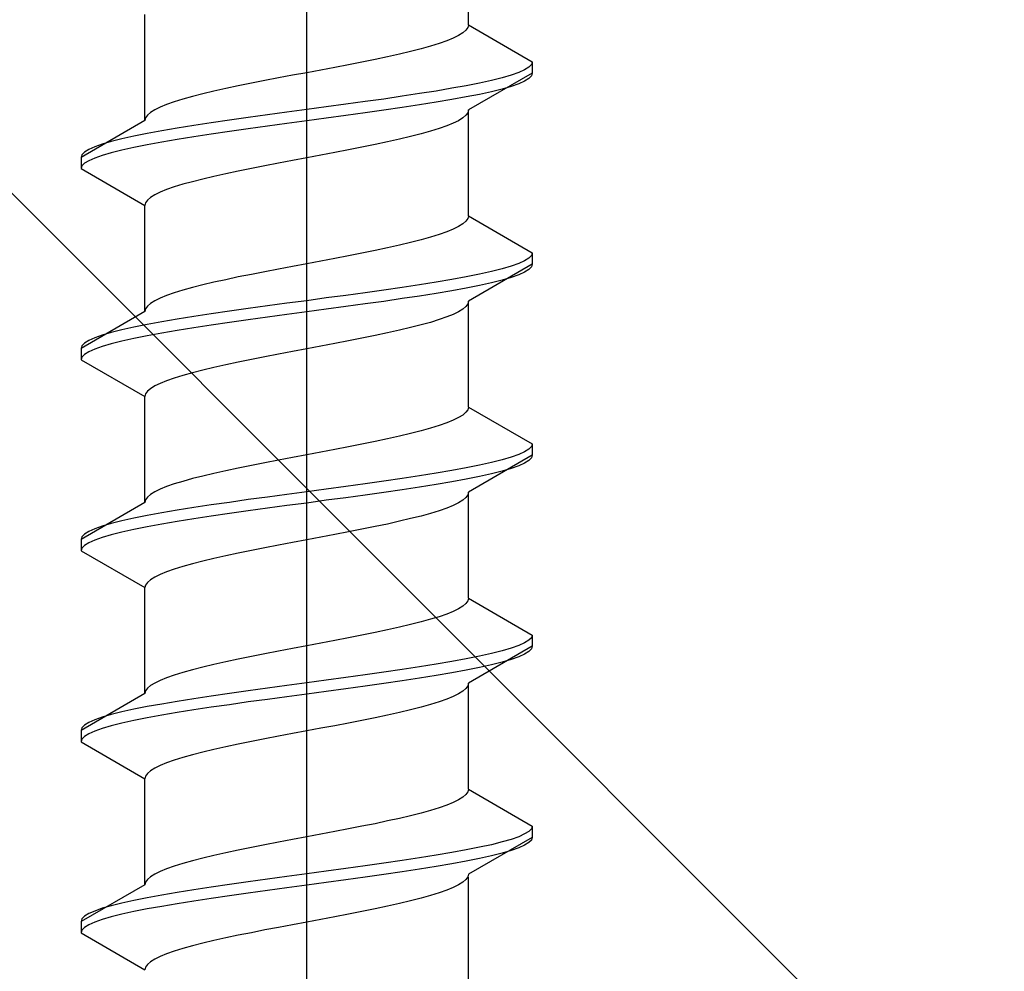
# Model space of a CAD drawing. Extents: x 175 to 1933, y 210 to 2812.
# Drawn here: x 991 to 1004, y 1566 to 1579 of the extents above; entities that cross this region are included whole.
import ezdxf

# ---------------------------------------------------------------- set-up
doc = ezdxf.new("R2010")
doc.units = 0
doc.linetypes.add('YCENTER_1', pattern=[13, 10, -1, 1, -1])
doc.linetypes.add('YHIDDEN_1', pattern=[4, 3, -1])
doc.layers.add('YKK_13', color=4, linetype='CONTINUOUS', lineweight=30)
doc.layers.add('YSS_K', color=3, linetype='CONTINUOUS', lineweight=13)

msp = doc.modelspace()

# ---------------------------------------------------------------- linework, layer by layer
at = {"layer": 'YKK_13', "linetype": 'YCENTER_1', "ltscale": 4}
msp.add_line((994.532, 1549.298), (994.532, 1617.697), dxfattribs=at)
at = {"layer": 'YKK_13', "linetype": 'YHIDDEN_1', "ltscale": 4}
for p, q in [((996.682, 1578.814), (996.682, 1580.223)), ((992.382, 1577.544), (992.382, 1578.953)), ((996.674, 1578.779), (996.649, 1578.744)), ((996.682, 1578.814), (996.674, 1578.779)), ((996.682, 1578.814), (997.532, 1578.323)), ((996.48, 1578.638), (996.394, 1578.602)), ((996.552, 1578.673), (996.48, 1578.638)), ((996.609, 1578.708), (996.552, 1578.673)), ((996.649, 1578.744), (996.609, 1578.708)), ((996.179, 1578.532), (996.052, 1578.497)), ((996.293, 1578.567), (996.179, 1578.532)), ((996.394, 1578.602), (996.293, 1578.567)), ((995.607, 1578.391), (995.441, 1578.355)), ((995.765, 1578.426), (995.607, 1578.391)), ((995.914, 1578.461), (995.765, 1578.426)), ((996.052, 1578.497), (995.914, 1578.461)), ((994.905, 1578.25), (994.719, 1578.214)), ((995.088, 1578.285), (994.905, 1578.25)), ((995.267, 1578.32), (995.088, 1578.285)), ((995.441, 1578.355), (995.267, 1578.32)), ((997.486, 1578.253), (997.43, 1578.218)), ((997.52, 1578.288), (997.486, 1578.253)), ((997.532, 1578.323), (997.52, 1578.288)), ((997.532, 1578.323), (997.532, 1578.173)), ((994.344, 1578.144), (994.159, 1578.109)), ((994.532, 1578.179), (994.344, 1578.144)), ((994.719, 1578.214), (994.532, 1578.179)), ((997.532, 1578.173), (996.682, 1577.683)), ((997.13, 1578.112), (996.989, 1578.076)), ((997.251, 1578.147), (997.13, 1578.112)), ((997.351, 1578.182), (997.251, 1578.147)), ((997.43, 1578.218), (997.351, 1578.182)), ((997.52, 1578.138), (997.486, 1578.103)), ((997.532, 1578.173), (997.52, 1578.138)), ((993.623, 1578.003), (993.457, 1577.967)), ((993.797, 1578.038), (993.623, 1578.003)), ((993.975, 1578.073), (993.797, 1578.038)), ((994.159, 1578.109), (993.975, 1578.073)), ((996.653, 1578.006), (996.46, 1577.971)), ((996.83, 1578.041), (996.653, 1578.006)), ((996.989, 1578.076), (996.83, 1578.041)), ((997.251, 1577.997), (997.13, 1577.962)), ((997.351, 1578.032), (997.251, 1577.997)), ((997.43, 1578.068), (997.351, 1578.032)), ((997.486, 1578.103), (997.43, 1578.068)), ((993.012, 1577.862), (992.885, 1577.826)), ((993.15, 1577.897), (993.012, 1577.862)), ((993.299, 1577.932), (993.15, 1577.897)), ((993.457, 1577.967), (993.299, 1577.932)), ((995.8, 1577.865), (995.558, 1577.829)), ((996.032, 1577.9), (995.8, 1577.865)), ((996.253, 1577.935), (996.032, 1577.9)), ((996.46, 1577.971), (996.253, 1577.935)), ((996.653, 1577.856), (996.46, 1577.821)), ((996.83, 1577.891), (996.653, 1577.856)), ((996.989, 1577.926), (996.83, 1577.891)), ((997.13, 1577.962), (996.989, 1577.926)), ((992.583, 1577.72), (992.512, 1577.685)), ((992.67, 1577.756), (992.583, 1577.72)), ((992.771, 1577.791), (992.67, 1577.756)), ((992.885, 1577.826), (992.771, 1577.791)), ((994.793, 1577.724), (994.532, 1577.688)), ((995.053, 1577.759), (994.793, 1577.724)), ((995.308, 1577.794), (995.053, 1577.759)), ((995.558, 1577.829), (995.308, 1577.794)), ((996.032, 1577.75), (995.8, 1577.715)), ((996.253, 1577.785), (996.032, 1577.75)), ((996.46, 1577.821), (996.253, 1577.785)), ((992.415, 1577.615), (992.39, 1577.579)), ((992.455, 1577.65), (992.415, 1577.615)), ((992.512, 1577.685), (992.455, 1577.65)), ((994.011, 1577.618), (993.755, 1577.583)), ((994.27, 1577.653), (994.011, 1577.618)), ((994.532, 1577.688), (994.27, 1577.653)), ((995.053, 1577.609), (994.793, 1577.574)), ((995.308, 1577.644), (995.053, 1577.609)), ((995.558, 1577.679), (995.308, 1577.644)), ((995.8, 1577.715), (995.558, 1577.679)), ((996.649, 1577.612), (996.609, 1577.577)), ((996.674, 1577.647), (996.649, 1577.612)), ((996.682, 1577.683), (996.674, 1577.647)), ((996.682, 1576.274), (996.682, 1577.683)), ((992.382, 1577.544), (991.532, 1577.053)), ((992.39, 1577.579), (992.382, 1577.544)), ((993.032, 1577.477), (992.811, 1577.441)), ((993.264, 1577.512), (993.032, 1577.477)), ((993.506, 1577.547), (993.264, 1577.512)), ((993.755, 1577.583), (993.506, 1577.547)), ((994.011, 1577.468), (993.755, 1577.433)), ((994.27, 1577.503), (994.011, 1577.468)), ((994.532, 1577.538), (994.27, 1577.503)), ((994.793, 1577.574), (994.532, 1577.538)), ((996.394, 1577.471), (996.293, 1577.436)), ((996.48, 1577.506), (996.394, 1577.471)), ((996.552, 1577.541), (996.48, 1577.506)), ((996.609, 1577.577), (996.552, 1577.541)), ((992.234, 1577.336), (992.074, 1577.3)), ((992.411, 1577.371), (992.234, 1577.336)), ((992.604, 1577.406), (992.411, 1577.371)), ((992.811, 1577.441), (992.604, 1577.406)), ((993.032, 1577.327), (992.811, 1577.291)), ((993.264, 1577.362), (993.032, 1577.327)), ((993.506, 1577.397), (993.264, 1577.362)), ((993.755, 1577.433), (993.506, 1577.397)), ((995.914, 1577.33), (995.765, 1577.295)), ((996.052, 1577.365), (995.914, 1577.33)), ((996.179, 1577.4), (996.052, 1577.365)), ((996.293, 1577.436), (996.179, 1577.4)), ((991.713, 1577.194), (991.634, 1577.159)), ((991.813, 1577.23), (991.713, 1577.194)), ((991.934, 1577.265), (991.813, 1577.23)), ((992.074, 1577.3), (991.934, 1577.265)), ((992.411, 1577.221), (992.234, 1577.186)), ((992.604, 1577.256), (992.411, 1577.221)), ((992.811, 1577.291), (992.604, 1577.256)), ((995.441, 1577.224), (995.267, 1577.189)), ((995.607, 1577.259), (995.441, 1577.224)), ((995.765, 1577.295), (995.607, 1577.259)), ((991.543, 1577.089), (991.532, 1577.053)), ((991.577, 1577.124), (991.543, 1577.089)), ((991.634, 1577.159), (991.577, 1577.124)), ((991.813, 1577.08), (991.713, 1577.044)), ((991.934, 1577.115), (991.813, 1577.08)), ((992.074, 1577.15), (991.934, 1577.115)), ((992.234, 1577.186), (992.074, 1577.15)), ((994.719, 1577.083), (994.532, 1577.048)), ((994.905, 1577.118), (994.719, 1577.083)), ((995.088, 1577.153), (994.905, 1577.118)), ((995.267, 1577.189), (995.088, 1577.153)), ((991.532, 1577.053), (991.532, 1576.903)), ((991.543, 1576.939), (991.532, 1576.903)), ((991.577, 1576.974), (991.543, 1576.939)), ((991.634, 1577.009), (991.577, 1576.974)), ((991.713, 1577.044), (991.634, 1577.009)), ((993.975, 1576.942), (993.797, 1576.906)), ((994.159, 1576.977), (993.975, 1576.942)), ((994.344, 1577.012), (994.159, 1576.977)), ((994.532, 1577.048), (994.344, 1577.012)), ((991.532, 1576.903), (992.382, 1576.413)), ((993.299, 1576.801), (993.15, 1576.765)), ((993.457, 1576.836), (993.299, 1576.801)), ((993.623, 1576.871), (993.457, 1576.836)), ((993.797, 1576.906), (993.623, 1576.871)), ((992.885, 1576.695), (992.771, 1576.66)), ((993.012, 1576.73), (992.885, 1576.695)), ((993.15, 1576.765), (993.012, 1576.73)), ((992.512, 1576.554), (992.455, 1576.518)), ((992.583, 1576.589), (992.512, 1576.554)), ((992.67, 1576.624), (992.583, 1576.589)), ((992.771, 1576.66), (992.67, 1576.624)), ((992.39, 1576.448), (992.382, 1576.413)), ((992.382, 1575.004), (992.382, 1576.413)), ((992.415, 1576.483), (992.39, 1576.448)), ((992.455, 1576.518), (992.415, 1576.483)), ((996.609, 1576.168), (996.552, 1576.133)), ((996.649, 1576.204), (996.609, 1576.168)), ((996.674, 1576.239), (996.649, 1576.204)), ((996.682, 1576.274), (996.674, 1576.239)), ((996.682, 1576.274), (997.532, 1575.783)), ((996.293, 1576.027), (996.179, 1575.992)), ((996.394, 1576.062), (996.293, 1576.027)), ((996.48, 1576.098), (996.394, 1576.062)), ((996.552, 1576.133), (996.48, 1576.098)), ((995.765, 1575.886), (995.607, 1575.851)), ((995.914, 1575.921), (995.765, 1575.886)), ((996.052, 1575.957), (995.914, 1575.921)), ((996.179, 1575.992), (996.052, 1575.957)), ((995.267, 1575.78), (995.088, 1575.745)), ((995.441, 1575.815), (995.267, 1575.78)), ((995.607, 1575.851), (995.441, 1575.815)), ((997.532, 1575.783), (997.52, 1575.748)), ((997.532, 1575.783), (997.532, 1575.633)), ((994.532, 1575.639), (994.344, 1575.604)), ((994.719, 1575.674), (994.532, 1575.639)), ((994.905, 1575.71), (994.719, 1575.674)), ((995.088, 1575.745), (994.905, 1575.71)), ((997.532, 1575.633), (996.682, 1575.143)), ((997.351, 1575.642), (997.251, 1575.607)), ((997.43, 1575.678), (997.351, 1575.642)), ((997.486, 1575.713), (997.43, 1575.678)), ((997.52, 1575.748), (997.486, 1575.713)), ((997.532, 1575.633), (997.52, 1575.598)), ((993.797, 1575.498), (993.623, 1575.463)), ((993.975, 1575.533), (993.797, 1575.498)), ((994.159, 1575.569), (993.975, 1575.533)), ((994.344, 1575.604), (994.159, 1575.569)), ((996.83, 1575.501), (996.653, 1575.466)), ((996.989, 1575.536), (996.83, 1575.501)), ((997.13, 1575.572), (996.989, 1575.536)), ((997.251, 1575.607), (997.13, 1575.572)), ((997.351, 1575.492), (997.251, 1575.457)), ((997.43, 1575.528), (997.351, 1575.492)), ((997.486, 1575.563), (997.43, 1575.528)), ((997.52, 1575.598), (997.486, 1575.563)), ((993.299, 1575.392), (993.15, 1575.357)), ((993.457, 1575.427), (993.299, 1575.392)), ((993.623, 1575.463), (993.457, 1575.427)), ((996.032, 1575.36), (995.8, 1575.325)), ((996.253, 1575.395), (996.032, 1575.36)), ((996.46, 1575.431), (996.253, 1575.395)), ((996.653, 1575.466), (996.46, 1575.431)), ((996.989, 1575.386), (996.83, 1575.351)), ((997.13, 1575.422), (996.989, 1575.386)), ((997.251, 1575.457), (997.13, 1575.422)), ((992.771, 1575.251), (992.67, 1575.216)), ((992.885, 1575.286), (992.771, 1575.251)), ((993.012, 1575.322), (992.885, 1575.286)), ((993.15, 1575.357), (993.012, 1575.322)), ((995.308, 1575.254), (995.053, 1575.219)), ((995.558, 1575.289), (995.308, 1575.254)), ((995.8, 1575.325), (995.558, 1575.289)), ((996.253, 1575.245), (996.032, 1575.21)), ((996.46, 1575.281), (996.253, 1575.245)), ((996.653, 1575.316), (996.46, 1575.281)), ((996.83, 1575.351), (996.653, 1575.316)), ((992.455, 1575.11), (992.415, 1575.075)), ((992.512, 1575.145), (992.455, 1575.11)), ((992.583, 1575.18), (992.512, 1575.145)), ((992.67, 1575.216), (992.583, 1575.18)), ((994.27, 1575.113), (994.011, 1575.078)), ((994.532, 1575.148), (994.27, 1575.113)), ((994.793, 1575.184), (994.532, 1575.148)), ((995.053, 1575.219), (994.793, 1575.184)), ((995.308, 1575.104), (995.053, 1575.069)), ((995.558, 1575.139), (995.308, 1575.104)), ((995.8, 1575.175), (995.558, 1575.139)), ((996.032, 1575.21), (995.8, 1575.175)), ((996.674, 1575.107), (996.649, 1575.072)), ((996.682, 1575.143), (996.674, 1575.107)), ((996.682, 1573.734), (996.682, 1575.143)), ((992.382, 1575.004), (991.532, 1574.513)), ((992.39, 1575.039), (992.382, 1575.004)), ((992.415, 1575.075), (992.39, 1575.039)), ((993.264, 1574.972), (993.032, 1574.937)), ((993.506, 1575.007), (993.264, 1574.972)), ((993.755, 1575.043), (993.506, 1575.007)), ((994.011, 1575.078), (993.755, 1575.043)), ((994.532, 1574.998), (994.27, 1574.963)), ((994.793, 1575.034), (994.532, 1574.998)), ((995.053, 1575.069), (994.793, 1575.034)), ((996.552, 1575.001), (996.48, 1574.966)), ((996.609, 1575.037), (996.552, 1575.001)), ((996.649, 1575.072), (996.609, 1575.037)), ((992.604, 1574.866), (992.411, 1574.831)), ((992.811, 1574.901), (992.604, 1574.866)), ((993.032, 1574.937), (992.811, 1574.901)), ((993.506, 1574.857), (993.264, 1574.822)), ((993.755, 1574.893), (993.506, 1574.857)), ((994.011, 1574.928), (993.755, 1574.893)), ((994.27, 1574.963), (994.011, 1574.928)), ((996.179, 1574.86), (996.052, 1574.825)), ((996.293, 1574.896), (996.179, 1574.86)), ((996.394, 1574.931), (996.293, 1574.896)), ((996.48, 1574.966), (996.394, 1574.931)), ((991.934, 1574.725), (991.813, 1574.69)), ((992.074, 1574.76), (991.934, 1574.725)), ((992.234, 1574.796), (992.074, 1574.76)), ((992.411, 1574.831), (992.234, 1574.796)), ((992.604, 1574.716), (992.411, 1574.681)), ((992.811, 1574.751), (992.604, 1574.716)), ((993.032, 1574.787), (992.811, 1574.751)), ((993.264, 1574.822), (993.032, 1574.787)), ((995.607, 1574.719), (995.441, 1574.684)), ((995.765, 1574.755), (995.607, 1574.719)), ((995.914, 1574.79), (995.765, 1574.755)), ((996.052, 1574.825), (995.914, 1574.79)), ((991.577, 1574.584), (991.543, 1574.549)), ((991.634, 1574.619), (991.577, 1574.584)), ((991.713, 1574.654), (991.634, 1574.619)), ((991.813, 1574.69), (991.713, 1574.654)), ((991.934, 1574.575), (991.813, 1574.54)), ((992.074, 1574.61), (991.934, 1574.575)), ((992.234, 1574.646), (992.074, 1574.61)), ((992.411, 1574.681), (992.234, 1574.646)), ((994.905, 1574.578), (994.719, 1574.543)), ((995.088, 1574.613), (994.905, 1574.578)), ((995.267, 1574.649), (995.088, 1574.613)), ((995.441, 1574.684), (995.267, 1574.649)), ((991.543, 1574.549), (991.532, 1574.513)), ((991.532, 1574.513), (991.532, 1574.363)), ((991.634, 1574.469), (991.577, 1574.434)), ((991.713, 1574.504), (991.634, 1574.469)), ((991.813, 1574.54), (991.713, 1574.504)), ((994.344, 1574.472), (994.159, 1574.437)), ((994.532, 1574.508), (994.344, 1574.472)), ((994.719, 1574.543), (994.532, 1574.508)), ((991.543, 1574.399), (991.532, 1574.363)), ((991.532, 1574.363), (992.382, 1573.873)), ((991.577, 1574.434), (991.543, 1574.399)), ((993.623, 1574.331), (993.457, 1574.296)), ((993.797, 1574.366), (993.623, 1574.331)), ((993.975, 1574.402), (993.797, 1574.366)), ((994.159, 1574.437), (993.975, 1574.402)), ((993.012, 1574.19), (992.885, 1574.155)), ((993.15, 1574.225), (993.012, 1574.19)), ((993.299, 1574.261), (993.15, 1574.225)), ((993.457, 1574.296), (993.299, 1574.261)), ((992.67, 1574.084), (992.583, 1574.049)), ((992.771, 1574.12), (992.67, 1574.084)), ((992.885, 1574.155), (992.771, 1574.12)), ((992.415, 1573.943), (992.39, 1573.908)), ((992.455, 1573.978), (992.415, 1573.943)), ((992.512, 1574.014), (992.455, 1573.978)), ((992.583, 1574.049), (992.512, 1574.014)), ((992.39, 1573.908), (992.382, 1573.873)), ((992.382, 1572.464), (992.382, 1573.873)), ((996.649, 1573.664), (996.609, 1573.628)), ((996.674, 1573.699), (996.649, 1573.664)), ((996.682, 1573.734), (996.674, 1573.699)), ((996.682, 1573.734), (997.532, 1573.243)), ((996.48, 1573.558), (996.394, 1573.522)), ((996.552, 1573.593), (996.48, 1573.558)), ((996.609, 1573.628), (996.552, 1573.593)), ((996.052, 1573.417), (995.914, 1573.381)), ((996.179, 1573.452), (996.052, 1573.417)), ((996.293, 1573.487), (996.179, 1573.452)), ((996.394, 1573.522), (996.293, 1573.487)), ((995.441, 1573.275), (995.267, 1573.24)), ((995.607, 1573.311), (995.441, 1573.275)), ((995.765, 1573.346), (995.607, 1573.311)), ((995.914, 1573.381), (995.765, 1573.346)), ((994.719, 1573.134), (994.532, 1573.099)), ((994.905, 1573.17), (994.719, 1573.134)), ((995.088, 1573.205), (994.905, 1573.17)), ((995.267, 1573.24), (995.088, 1573.205)), ((997.43, 1573.138), (997.351, 1573.102)), ((997.486, 1573.173), (997.43, 1573.138)), ((997.52, 1573.208), (997.486, 1573.173)), ((997.532, 1573.243), (997.52, 1573.208)), ((997.532, 1573.243), (997.532, 1573.093)), ((994.159, 1573.029), (993.975, 1572.993)), ((994.344, 1573.064), (994.159, 1573.029)), ((994.532, 1573.099), (994.344, 1573.064)), ((997.532, 1573.093), (996.682, 1572.603)), ((997.13, 1573.032), (996.989, 1572.996)), ((997.251, 1573.067), (997.13, 1573.032)), ((997.351, 1573.102), (997.251, 1573.067)), ((997.486, 1573.023), (997.43, 1572.988)), ((997.52, 1573.058), (997.486, 1573.023)), ((997.532, 1573.093), (997.52, 1573.058)), ((993.457, 1572.887), (993.299, 1572.852)), ((993.623, 1572.923), (993.457, 1572.887)), ((993.797, 1572.958), (993.623, 1572.923)), ((993.975, 1572.993), (993.797, 1572.958)), ((996.46, 1572.891), (996.253, 1572.855)), ((996.653, 1572.926), (996.46, 1572.891)), ((996.83, 1572.961), (996.653, 1572.926)), ((996.989, 1572.996), (996.83, 1572.961)), ((997.13, 1572.882), (996.989, 1572.846)), ((997.251, 1572.917), (997.13, 1572.882)), ((997.351, 1572.952), (997.251, 1572.917)), ((997.43, 1572.988), (997.351, 1572.952)), ((992.885, 1572.746), (992.771, 1572.711)), ((993.012, 1572.782), (992.885, 1572.746)), ((993.15, 1572.817), (993.012, 1572.782)), ((993.299, 1572.852), (993.15, 1572.817)), ((995.558, 1572.749), (995.308, 1572.714)), ((995.8, 1572.785), (995.558, 1572.749)), ((996.032, 1572.82), (995.8, 1572.785)), ((996.253, 1572.855), (996.032, 1572.82)), ((996.653, 1572.776), (996.46, 1572.741)), ((996.83, 1572.811), (996.653, 1572.776)), ((996.989, 1572.846), (996.83, 1572.811)), ((992.583, 1572.64), (992.512, 1572.605)), ((992.67, 1572.676), (992.583, 1572.64)), ((992.771, 1572.711), (992.67, 1572.676)), ((994.793, 1572.644), (994.532, 1572.608)), ((995.053, 1572.679), (994.793, 1572.644)), ((995.308, 1572.714), (995.053, 1572.679)), ((995.8, 1572.635), (995.558, 1572.599)), ((996.032, 1572.67), (995.8, 1572.635)), ((996.253, 1572.705), (996.032, 1572.67)), ((996.46, 1572.741), (996.253, 1572.705)), ((992.39, 1572.499), (992.382, 1572.464)), ((992.415, 1572.535), (992.39, 1572.499)), ((992.455, 1572.57), (992.415, 1572.535)), ((992.512, 1572.605), (992.455, 1572.57)), ((993.755, 1572.503), (993.506, 1572.467)), ((994.011, 1572.538), (993.755, 1572.503)), ((994.27, 1572.573), (994.011, 1572.538)), ((994.532, 1572.608), (994.27, 1572.573)), ((994.793, 1572.494), (994.532, 1572.458)), ((995.053, 1572.529), (994.793, 1572.494)), ((995.308, 1572.564), (995.053, 1572.529)), ((995.558, 1572.599), (995.308, 1572.564)), ((996.609, 1572.497), (996.552, 1572.461)), ((996.649, 1572.532), (996.609, 1572.497)), ((996.674, 1572.567), (996.649, 1572.532)), ((996.682, 1572.603), (996.674, 1572.567)), ((996.682, 1571.194), (996.682, 1572.603)), ((992.382, 1572.464), (991.532, 1571.973)), ((992.811, 1572.361), (992.604, 1572.326)), ((993.032, 1572.397), (992.811, 1572.361)), ((993.264, 1572.432), (993.032, 1572.397)), ((993.506, 1572.467), (993.264, 1572.432)), ((993.755, 1572.353), (993.506, 1572.317)), ((994.011, 1572.388), (993.755, 1572.353)), ((994.27, 1572.423), (994.011, 1572.388)), ((994.532, 1572.458), (994.27, 1572.423)), ((996.293, 1572.356), (996.179, 1572.32)), ((996.394, 1572.391), (996.293, 1572.356)), ((996.48, 1572.426), (996.394, 1572.391)), ((996.552, 1572.461), (996.48, 1572.426)), ((992.074, 1572.22), (991.934, 1572.185)), ((992.234, 1572.256), (992.074, 1572.22)), ((992.411, 1572.291), (992.234, 1572.256)), ((992.604, 1572.326), (992.411, 1572.291)), ((993.032, 1572.247), (992.811, 1572.211)), ((993.264, 1572.282), (993.032, 1572.247)), ((993.506, 1572.317), (993.264, 1572.282)), ((995.914, 1572.25), (995.765, 1572.215)), ((996.052, 1572.285), (995.914, 1572.25)), ((996.179, 1572.32), (996.052, 1572.285)), ((991.713, 1572.114), (991.634, 1572.079)), ((991.813, 1572.15), (991.713, 1572.114)), ((991.934, 1572.185), (991.813, 1572.15)), ((992.234, 1572.106), (992.074, 1572.07)), ((992.411, 1572.141), (992.234, 1572.106)), ((992.604, 1572.176), (992.411, 1572.141)), ((992.811, 1572.211), (992.604, 1572.176)), ((995.267, 1572.109), (995.088, 1572.073)), ((995.441, 1572.144), (995.267, 1572.109)), ((995.607, 1572.179), (995.441, 1572.144)), ((995.765, 1572.215), (995.607, 1572.179)), ((991.543, 1572.009), (991.532, 1571.973)), ((991.532, 1571.973), (991.532, 1571.823)), ((991.577, 1572.044), (991.543, 1572.009)), ((991.634, 1572.079), (991.577, 1572.044)), ((991.713, 1571.964), (991.634, 1571.929)), ((991.813, 1572), (991.713, 1571.964)), ((991.934, 1572.035), (991.813, 1572)), ((992.074, 1572.07), (991.934, 1572.035)), ((994.532, 1571.968), (994.344, 1571.932)), ((994.719, 1572.003), (994.532, 1571.968)), ((994.905, 1572.038), (994.719, 1572.003)), ((995.088, 1572.073), (994.905, 1572.038)), ((991.543, 1571.859), (991.532, 1571.823)), ((991.577, 1571.894), (991.543, 1571.859)), ((991.634, 1571.929), (991.577, 1571.894)), ((993.797, 1571.826), (993.623, 1571.791)), ((993.975, 1571.862), (993.797, 1571.826)), ((994.159, 1571.897), (993.975, 1571.862)), ((994.344, 1571.932), (994.159, 1571.897)), ((991.532, 1571.823), (992.382, 1571.333)), ((993.299, 1571.721), (993.15, 1571.685)), ((993.457, 1571.756), (993.299, 1571.721)), ((993.623, 1571.791), (993.457, 1571.756)), ((992.771, 1571.58), (992.67, 1571.544)), ((992.885, 1571.615), (992.771, 1571.58)), ((993.012, 1571.65), (992.885, 1571.615)), ((993.15, 1571.685), (993.012, 1571.65)), ((992.455, 1571.438), (992.415, 1571.403)), ((992.512, 1571.474), (992.455, 1571.438)), ((992.583, 1571.509), (992.512, 1571.474)), ((992.67, 1571.544), (992.583, 1571.509)), ((992.39, 1571.368), (992.382, 1571.333)), ((992.382, 1569.924), (992.382, 1571.333)), ((992.415, 1571.403), (992.39, 1571.368)), ((996.682, 1571.194), (996.674, 1571.159)), ((996.682, 1571.194), (997.532, 1570.703)), ((996.552, 1571.053), (996.48, 1571.018)), ((996.609, 1571.088), (996.552, 1571.053)), ((996.649, 1571.124), (996.609, 1571.088)), ((996.674, 1571.159), (996.649, 1571.124)), ((996.179, 1570.912), (996.052, 1570.877)), ((996.293, 1570.947), (996.179, 1570.912)), ((996.394, 1570.982), (996.293, 1570.947)), ((996.48, 1571.018), (996.394, 1570.982)), ((995.765, 1570.806), (995.607, 1570.771)), ((995.914, 1570.841), (995.765, 1570.806)), ((996.052, 1570.877), (995.914, 1570.841)), ((995.088, 1570.665), (994.905, 1570.63)), ((995.267, 1570.7), (995.088, 1570.665)), ((995.441, 1570.735), (995.267, 1570.7)), ((995.607, 1570.771), (995.441, 1570.735)), ((997.52, 1570.668), (997.486, 1570.633)), ((997.532, 1570.703), (997.52, 1570.668)), ((997.532, 1570.703), (997.532, 1570.553)), ((994.344, 1570.524), (994.159, 1570.489)), ((994.532, 1570.559), (994.344, 1570.524)), ((994.719, 1570.594), (994.532, 1570.559)), ((994.905, 1570.63), (994.719, 1570.594)), ((997.532, 1570.553), (996.682, 1570.063)), ((997.251, 1570.527), (997.13, 1570.492)), ((997.351, 1570.562), (997.251, 1570.527)), ((997.43, 1570.598), (997.351, 1570.562)), ((997.486, 1570.633), (997.43, 1570.598)), ((997.52, 1570.518), (997.486, 1570.483)), ((997.532, 1570.553), (997.52, 1570.518)), ((993.797, 1570.418), (993.623, 1570.383)), ((993.975, 1570.453), (993.797, 1570.418)), ((994.159, 1570.489), (993.975, 1570.453)), ((996.653, 1570.386), (996.46, 1570.351)), ((996.83, 1570.421), (996.653, 1570.386)), ((996.989, 1570.456), (996.83, 1570.421)), ((997.13, 1570.492), (996.989, 1570.456)), ((997.351, 1570.412), (997.251, 1570.377)), ((997.43, 1570.448), (997.351, 1570.412)), ((997.486, 1570.483), (997.43, 1570.448)), ((993.15, 1570.277), (993.012, 1570.242)), ((993.299, 1570.312), (993.15, 1570.277)), ((993.457, 1570.347), (993.299, 1570.312)), ((993.623, 1570.383), (993.457, 1570.347)), ((996.032, 1570.28), (995.8, 1570.245)), ((996.253, 1570.315), (996.032, 1570.28)), ((996.46, 1570.351), (996.253, 1570.315)), ((996.83, 1570.271), (996.653, 1570.236)), ((996.989, 1570.306), (996.83, 1570.271)), ((997.13, 1570.342), (996.989, 1570.306)), ((997.251, 1570.377), (997.13, 1570.342)), ((992.67, 1570.136), (992.583, 1570.1)), ((992.771, 1570.171), (992.67, 1570.136)), ((992.885, 1570.206), (992.771, 1570.171)), ((993.012, 1570.242), (992.885, 1570.206)), ((995.053, 1570.139), (994.793, 1570.104)), ((995.308, 1570.174), (995.053, 1570.139)), ((995.558, 1570.209), (995.308, 1570.174)), ((995.8, 1570.245), (995.558, 1570.209)), ((996.032, 1570.13), (995.8, 1570.095)), ((996.253, 1570.165), (996.032, 1570.13)), ((996.46, 1570.201), (996.253, 1570.165)), ((996.653, 1570.236), (996.46, 1570.201)), ((992.415, 1569.995), (992.39, 1569.959)), ((992.455, 1570.03), (992.415, 1569.995)), ((992.512, 1570.065), (992.455, 1570.03)), ((992.583, 1570.1), (992.512, 1570.065)), ((994.011, 1569.998), (993.755, 1569.963)), ((994.27, 1570.033), (994.011, 1569.998)), ((994.532, 1570.068), (994.27, 1570.033)), ((994.793, 1570.104), (994.532, 1570.068)), ((995.308, 1570.024), (995.053, 1569.989)), ((995.558, 1570.059), (995.308, 1570.024)), ((995.8, 1570.095), (995.558, 1570.059)), ((996.674, 1570.027), (996.649, 1569.992)), ((996.682, 1570.063), (996.674, 1570.027)), ((996.682, 1568.654), (996.682, 1570.063)), ((992.382, 1569.924), (991.532, 1569.433)), ((992.39, 1569.959), (992.382, 1569.924)), ((993.264, 1569.892), (993.032, 1569.857)), ((993.506, 1569.927), (993.264, 1569.892)), ((993.755, 1569.963), (993.506, 1569.927)), ((994.27, 1569.883), (994.011, 1569.848)), ((994.532, 1569.918), (994.27, 1569.883)), ((994.793, 1569.954), (994.532, 1569.918)), ((995.053, 1569.989), (994.793, 1569.954)), ((996.48, 1569.886), (996.394, 1569.851)), ((996.552, 1569.921), (996.48, 1569.886)), ((996.609, 1569.957), (996.552, 1569.921)), ((996.649, 1569.992), (996.609, 1569.957)), ((992.411, 1569.751), (992.234, 1569.716)), ((992.604, 1569.786), (992.411, 1569.751)), ((992.811, 1569.821), (992.604, 1569.786)), ((993.032, 1569.857), (992.811, 1569.821)), ((993.264, 1569.742), (993.032, 1569.707)), ((993.506, 1569.777), (993.264, 1569.742)), ((993.755, 1569.813), (993.506, 1569.777)), ((994.011, 1569.848), (993.755, 1569.813)), ((996.052, 1569.745), (995.914, 1569.71)), ((996.179, 1569.78), (996.052, 1569.745)), ((996.293, 1569.816), (996.179, 1569.78)), ((996.394, 1569.851), (996.293, 1569.816)), ((991.813, 1569.61), (991.713, 1569.574)), ((991.934, 1569.645), (991.813, 1569.61)), ((992.074, 1569.68), (991.934, 1569.645)), ((992.234, 1569.716), (992.074, 1569.68)), ((992.411, 1569.601), (992.234, 1569.566)), ((992.604, 1569.636), (992.411, 1569.601)), ((992.811, 1569.671), (992.604, 1569.636)), ((993.032, 1569.707), (992.811, 1569.671)), ((995.441, 1569.604), (995.267, 1569.569)), ((995.607, 1569.639), (995.441, 1569.604)), ((995.765, 1569.675), (995.607, 1569.639)), ((995.914, 1569.71), (995.765, 1569.675)), ((991.543, 1569.469), (991.532, 1569.433)), ((991.577, 1569.504), (991.543, 1569.469)), ((991.634, 1569.539), (991.577, 1569.504)), ((991.713, 1569.574), (991.634, 1569.539)), ((991.934, 1569.495), (991.813, 1569.46)), ((992.074, 1569.53), (991.934, 1569.495)), ((992.234, 1569.566), (992.074, 1569.53)), ((994.905, 1569.498), (994.719, 1569.463)), ((995.088, 1569.533), (994.905, 1569.498)), ((995.267, 1569.569), (995.088, 1569.533)), ((991.532, 1569.433), (991.532, 1569.283)), ((991.577, 1569.354), (991.543, 1569.319)), ((991.634, 1569.389), (991.577, 1569.354)), ((991.713, 1569.424), (991.634, 1569.389)), ((991.813, 1569.46), (991.713, 1569.424)), ((994.159, 1569.357), (993.975, 1569.322)), ((994.344, 1569.392), (994.159, 1569.357)), ((994.532, 1569.428), (994.344, 1569.392)), ((994.719, 1569.463), (994.532, 1569.428)), ((991.543, 1569.319), (991.532, 1569.283)), ((991.532, 1569.283), (992.382, 1568.793)), ((993.457, 1569.216), (993.299, 1569.181)), ((993.623, 1569.251), (993.457, 1569.216)), ((993.797, 1569.286), (993.623, 1569.251)), ((993.975, 1569.322), (993.797, 1569.286)), ((993.012, 1569.11), (992.885, 1569.075)), ((993.15, 1569.145), (993.012, 1569.11)), ((993.299, 1569.181), (993.15, 1569.145)), ((992.583, 1568.969), (992.512, 1568.934)), ((992.67, 1569.004), (992.583, 1568.969)), ((992.771, 1569.04), (992.67, 1569.004)), ((992.885, 1569.075), (992.771, 1569.04)), ((992.39, 1568.828), (992.382, 1568.793)), ((992.415, 1568.863), (992.39, 1568.828)), ((992.455, 1568.898), (992.415, 1568.863)), ((992.512, 1568.934), (992.455, 1568.898)), ((992.382, 1567.384), (992.382, 1568.793)), ((996.649, 1568.584), (996.609, 1568.548)), ((996.674, 1568.619), (996.649, 1568.584)), ((996.682, 1568.654), (996.674, 1568.619)), ((996.682, 1568.654), (997.532, 1568.163)), ((996.394, 1568.442), (996.293, 1568.407)), ((996.48, 1568.478), (996.394, 1568.442)), ((996.552, 1568.513), (996.48, 1568.478)), ((996.609, 1568.548), (996.552, 1568.513)), ((995.914, 1568.301), (995.765, 1568.266)), ((996.052, 1568.337), (995.914, 1568.301)), ((996.179, 1568.372), (996.052, 1568.337)), ((996.293, 1568.407), (996.179, 1568.372)), ((995.267, 1568.16), (995.088, 1568.125)), ((995.441, 1568.195), (995.267, 1568.16)), ((995.607, 1568.231), (995.441, 1568.195)), ((995.765, 1568.266), (995.607, 1568.231)), ((997.532, 1568.163), (997.52, 1568.128)), ((997.532, 1568.163), (997.532, 1568.013)), ((994.719, 1568.054), (994.532, 1568.019)), ((994.905, 1568.09), (994.719, 1568.054)), ((995.088, 1568.125), (994.905, 1568.09)), ((997.43, 1568.058), (997.351, 1568.022)), ((997.486, 1568.093), (997.43, 1568.058)), ((997.52, 1568.128), (997.486, 1568.093)), ((993.975, 1567.913), (993.797, 1567.878)), ((994.159, 1567.949), (993.975, 1567.913)), ((994.344, 1567.984), (994.159, 1567.949)), ((994.532, 1568.019), (994.344, 1567.984)), ((997.532, 1568.013), (996.682, 1567.523)), ((996.989, 1567.916), (996.83, 1567.881)), ((997.13, 1567.952), (996.989, 1567.916)), ((997.251, 1567.987), (997.13, 1567.952)), ((997.351, 1568.022), (997.251, 1567.987)), ((997.43, 1567.908), (997.351, 1567.872)), ((997.486, 1567.943), (997.43, 1567.908)), ((997.52, 1567.978), (997.486, 1567.943)), ((997.532, 1568.013), (997.52, 1567.978)), ((993.299, 1567.772), (993.15, 1567.737)), ((993.457, 1567.807), (993.299, 1567.772)), ((993.623, 1567.843), (993.457, 1567.807)), ((993.797, 1567.878), (993.623, 1567.843)), ((996.253, 1567.775), (996.032, 1567.74)), ((996.46, 1567.811), (996.253, 1567.775)), ((996.653, 1567.846), (996.46, 1567.811)), ((996.83, 1567.881), (996.653, 1567.846)), ((997.13, 1567.802), (996.989, 1567.766)), ((997.251, 1567.837), (997.13, 1567.802)), ((997.351, 1567.872), (997.251, 1567.837)), ((992.885, 1567.666), (992.771, 1567.631)), ((993.012, 1567.702), (992.885, 1567.666)), ((993.15, 1567.737), (993.012, 1567.702)), ((995.558, 1567.669), (995.308, 1567.634)), ((995.8, 1567.705), (995.558, 1567.669)), ((996.032, 1567.74), (995.8, 1567.705)), ((996.46, 1567.661), (996.253, 1567.625)), ((996.653, 1567.696), (996.46, 1567.661)), ((996.83, 1567.731), (996.653, 1567.696)), ((996.989, 1567.766), (996.83, 1567.731)), ((992.512, 1567.525), (992.455, 1567.49)), ((992.583, 1567.56), (992.512, 1567.525)), ((992.67, 1567.596), (992.583, 1567.56)), ((992.771, 1567.631), (992.67, 1567.596)), ((994.532, 1567.528), (994.27, 1567.493)), ((994.793, 1567.564), (994.532, 1567.528)), ((995.053, 1567.599), (994.793, 1567.564)), ((995.308, 1567.634), (995.053, 1567.599)), ((995.558, 1567.519), (995.308, 1567.484)), ((995.8, 1567.555), (995.558, 1567.519)), ((996.032, 1567.59), (995.8, 1567.555)), ((996.253, 1567.625), (996.032, 1567.59)), ((996.682, 1567.523), (996.674, 1567.487)), ((992.382, 1567.384), (991.532, 1566.893)), ((992.39, 1567.419), (992.382, 1567.384)), ((992.415, 1567.455), (992.39, 1567.419)), ((992.455, 1567.49), (992.415, 1567.455)), ((993.506, 1567.387), (993.264, 1567.352)), ((993.755, 1567.423), (993.506, 1567.387)), ((994.011, 1567.458), (993.755, 1567.423)), ((994.27, 1567.493), (994.011, 1567.458)), ((994.532, 1567.378), (994.27, 1567.343)), ((994.793, 1567.414), (994.532, 1567.378)), ((995.053, 1567.449), (994.793, 1567.414)), ((995.308, 1567.484), (995.053, 1567.449)), ((996.552, 1567.381), (996.48, 1567.346)), ((996.609, 1567.417), (996.552, 1567.381)), ((996.649, 1567.452), (996.609, 1567.417)), ((996.674, 1567.487), (996.649, 1567.452)), ((996.682, 1566.074), (996.682, 1567.483)), ((992.604, 1567.246), (992.411, 1567.211)), ((992.811, 1567.281), (992.604, 1567.246)), ((993.032, 1567.317), (992.811, 1567.281)), ((993.264, 1567.352), (993.032, 1567.317)), ((993.755, 1567.273), (993.506, 1567.237)), ((994.011, 1567.308), (993.755, 1567.273)), ((994.27, 1567.343), (994.011, 1567.308)), ((996.293, 1567.276), (996.179, 1567.24)), ((996.394, 1567.311), (996.293, 1567.276)), ((996.48, 1567.346), (996.394, 1567.311)), ((992.074, 1567.14), (991.934, 1567.105)), ((992.234, 1567.176), (992.074, 1567.14)), ((992.411, 1567.211), (992.234, 1567.176)), ((992.811, 1567.131), (992.604, 1567.096)), ((993.032, 1567.167), (992.811, 1567.131)), ((993.264, 1567.202), (993.032, 1567.167)), ((993.506, 1567.237), (993.264, 1567.202)), ((995.765, 1567.135), (995.607, 1567.099)), ((995.914, 1567.17), (995.765, 1567.135)), ((996.052, 1567.205), (995.914, 1567.17)), ((996.179, 1567.24), (996.052, 1567.205)), ((991.634, 1566.999), (991.577, 1566.964)), ((991.713, 1567.034), (991.634, 1566.999)), ((991.813, 1567.07), (991.713, 1567.034)), ((991.934, 1567.105), (991.813, 1567.07)), ((992.074, 1566.99), (991.934, 1566.955)), ((992.234, 1567.026), (992.074, 1566.99)), ((992.411, 1567.061), (992.234, 1567.026)), ((992.604, 1567.096), (992.411, 1567.061)), ((995.088, 1566.993), (994.905, 1566.958)), ((995.267, 1567.029), (995.088, 1566.993)), ((995.441, 1567.064), (995.267, 1567.029)), ((995.607, 1567.099), (995.441, 1567.064)), ((991.543, 1566.929), (991.532, 1566.893)), ((991.532, 1566.893), (991.532, 1566.743)), ((991.577, 1566.964), (991.543, 1566.929)), ((991.713, 1566.884), (991.634, 1566.849)), ((991.813, 1566.92), (991.713, 1566.884)), ((991.934, 1566.955), (991.813, 1566.92)), ((994.344, 1566.852), (994.159, 1566.817)), ((994.532, 1566.888), (994.344, 1566.852)), ((994.719, 1566.923), (994.532, 1566.888)), ((994.905, 1566.958), (994.719, 1566.923)), ((991.543, 1566.779), (991.532, 1566.743)), ((991.532, 1566.743), (992.382, 1566.253)), ((991.577, 1566.814), (991.543, 1566.779)), ((991.634, 1566.849), (991.577, 1566.814)), ((993.797, 1566.746), (993.623, 1566.711)), ((993.975, 1566.782), (993.797, 1566.746)), ((994.159, 1566.817), (993.975, 1566.782)), ((993.15, 1566.605), (993.012, 1566.57)), ((993.299, 1566.641), (993.15, 1566.605)), ((993.457, 1566.676), (993.299, 1566.641)), ((993.623, 1566.711), (993.457, 1566.676)), ((992.67, 1566.464), (992.583, 1566.429)), ((992.771, 1566.5), (992.67, 1566.464)), ((992.885, 1566.535), (992.771, 1566.5)), ((993.012, 1566.57), (992.885, 1566.535)), ((992.455, 1566.358), (992.415, 1566.323)), ((992.512, 1566.394), (992.455, 1566.358)), ((992.583, 1566.429), (992.512, 1566.394)), ((992.39, 1566.288), (992.382, 1566.253)), ((992.415, 1566.323), (992.39, 1566.288))]:
    msp.add_line(p, q, dxfattribs=at)
at = {"layer": 'YSS_K'}
msp.add_line((964.532, 1602.653), (1069.532, 1497.653), dxfattribs=at)

doc.saveas('drawing.dxf')
